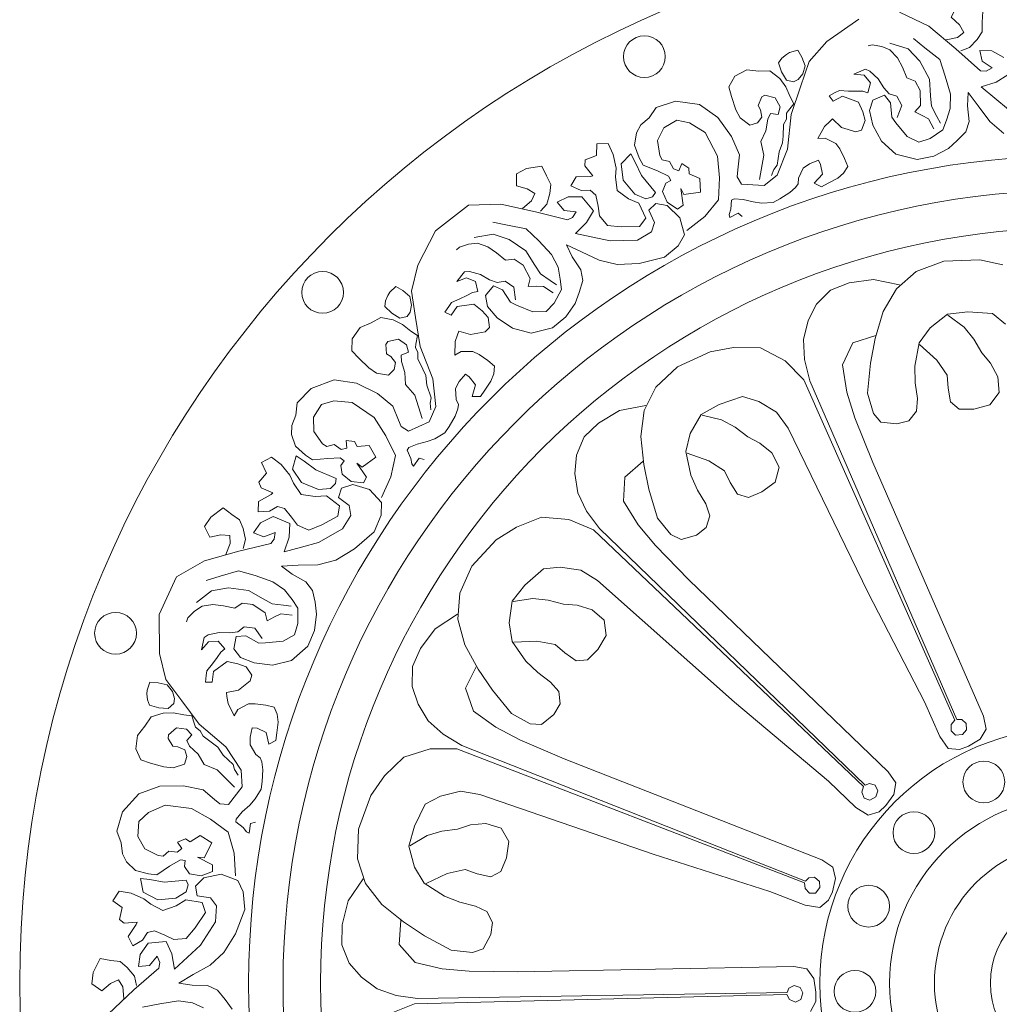
# Model space of a CAD drawing. Units: millimetres. Extents: x 0.015 to 0.405, y 0.015 to 0.282.
# Drawn here: x 0.144 to 0.205, y 0.162 to 0.223 of the extents above; entities that cross this region are included whole.
import ezdxf

# ---------------------------------------------------------------- set-up
doc = ezdxf.new("R2010")
doc.units = ezdxf.units.MM
doc.linetypes.add('ACAD_ISO10W100', pattern=[18, 12, -3, 0, -3])
doc.layers.add('Profilo', color=1, linetype='Continuous')
doc.layers.add('Text', color=4, linetype='Continuous')
doc.styles.add('ROMANS', font='romans')
doc.dimstyles.new('Bovelacci', dxfattribs={"dimscale": 0.001, "dimtxt": 3, "dimasz": 1.5, "dimexe": 0.18, "dimexo": 0.0625, "dimgap": 2, "dimtad": 0, "dimtih": 1, "dimtoh": 1, "dimzin": 0, "dimdsep": 46, "dimtxsty": 'ROMANS', "dimblk": 'ARCHTICK', "dimcen": 0, "dimclrd": 5, "dimclre": 5, "dimclrt": 4, "dimadec": 0, "dimazin": 0, "dimtfac": 1, "dimtofl": 0, "dimtmove": 2, "dimatfit": 3, "dimfxl": 0, "dimtolj": 1, "dimtzin": 0, "dimarcsym": 0})

# ---------------------------------------------------------------- blocks, each defined once
blk = doc.blocks.new('_ArchTick')
at = {"color": 0, "linetype": 'ByBlock', "const_width": 0.15}
blk.add_lwpolyline([(-0.5, -0.5), (0.5, 0.5)], dxfattribs=at)
blk = doc.blocks.new('*D12')
at = {"layer": 'Defpoints', "color": 0, "linetype": 'ACAD_ISO10W100'}
for p in [(0.260613, 0.2034), (0.158295, 0.123207)]:
    blk.add_point(p, dxfattribs=at)
at = {"layer": 'Text', "color": 5, "linetype": 'ACAD_ISO10W100', "lineweight": -2}
for p, q in [((0.262975, 0.20525), (0.260613, 0.2034)), ((0.264475, 0.20525), (0.262975, 0.20525))]:
    blk.add_line(p, q, dxfattribs=at)
at = {"layer": 'Text', "color": 5, "linetype": 'ACAD_ISO10W100', "lineweight": -2, "xscale": 0.0015, "yscale": 0.0015, "zscale": 0.0015, "rotation": 218.0875991593132}
blk.add_blockref('_ArchTick', (0.260613, 0.2034), dxfattribs=at)
at = {"layer": 'Text', "color": 4, "linetype": 'ACAD_ISO10W100', "insert": (0.278903, 0.20525), "char_height": 0.003, "attachment_point": 5, "style": 'ROMANS'}
blk.add_mtext('\\A1;d 520 mm', dxfattribs=at)

msp = doc.modelspace()

# ---------------------------------------------------------------- linework, layer by layer
at = {"layer": 'Profilo', "linetype": 'Continuous', "lineweight": 0, "flags": 128}
for points in [[(0.198588, 0.223067), (0.200383, 0.222201), (0.202055, 0.220802), (0.203568, 0.219452), (0.203913, 0.219433), (0.204281, 0.219626), (0.203662, 0.220038), (0.203517, 0.220698), (0.20426, 0.220686), (0.205011, 0.220277)], [(0.201449, 0.221346), (0.202152, 0.221502), (0.202542, 0.221814), (0.202269, 0.222282), (0.201761, 0.222751), (0.202113, 0.223414), (0.202816, 0.223414), (0.203714, 0.223102), (0.203674, 0.222439), (0.203674, 0.221853), (0.203362, 0.221385), (0.202894, 0.220878), (0.202347, 0.220683)], [(0.18887, 0.212475), (0.190251, 0.212396), (0.191062, 0.213023), (0.191694, 0.214627), (0.191918, 0.216754), (0.192495, 0.218463), (0.193022, 0.220012), (0.194112, 0.221254), (0.196076, 0.22262)], [(0.204997, 0.215581), (0.204133, 0.216333), (0.203424, 0.217301), (0.202798, 0.218111), (0.202761, 0.217287), (0.202859, 0.216334), (0.202659, 0.215694), (0.202139, 0.215153), (0.201591, 0.214664), (0.200698, 0.214196), (0.199667, 0.21399), (0.198361, 0.214308), (0.197469, 0.215113), (0.196946, 0.216111), (0.196743, 0.217009), (0.196942, 0.217649), (0.197653, 0.217955), (0.198034, 0.217485), (0.198104, 0.216585), (0.19835, 0.216245), (0.199056, 0.21541), (0.199779, 0.215053), (0.200465, 0.215279), (0.20125, 0.215825), (0.201478, 0.216413), (0.201702, 0.217134), (0.201712, 0.218009), (0.201398, 0.219117), (0.20106, 0.220145), (0.200144, 0.22087), (0.199442, 0.22144)], [(0.200692, 0.215867), (0.200361, 0.216497), (0.199986, 0.216702), (0.19953, 0.216931), (0.199868, 0.21731), (0.19985, 0.218238), (0.199547, 0.218815), (0.199039, 0.219017), (0.19876, 0.219675), (0.198457, 0.220253), (0.197996, 0.220748), (0.197488, 0.22095), (0.196903, 0.221044), (0.196665, 0.220986)], [(0.197989, 0.221145), (0.19911, 0.220796), (0.199841, 0.220041), (0.20042, 0.218939), (0.200493, 0.217906), (0.200559, 0.21727), (0.200889, 0.21664), (0.20111, 0.21622)], [(0.189972, 0.212769), (0.19024, 0.214258), (0.190045, 0.215105), (0.190349, 0.215764), (0.190474, 0.216479), (0.190645, 0.216819), (0.191121, 0.216769), (0.191231, 0.217226), (0.190943, 0.217775), (0.190307, 0.21794), (0.190111, 0.217837), (0.189883, 0.217318), (0.190027, 0.217044), (0.190115, 0.216591), (0.189845, 0.216249), (0.189373, 0.216101), (0.18879, 0.216545), (0.188523, 0.217054), (0.18825, 0.21786), (0.18808, 0.21847), (0.188443, 0.21911), (0.189188, 0.219501), (0.189921, 0.219436), (0.190614, 0.21945), (0.191217, 0.218967), (0.191583, 0.21846), (0.191852, 0.217852), (0.192078, 0.217421), (0.19175, 0.216999), (0.191634, 0.216839), (0.191622, 0.216482), (0.19145, 0.216142), (0.191424, 0.21543), (0.191393, 0.215013), (0.191186, 0.214455), (0.191063, 0.213642), (0.190851, 0.21338), (0.1907, 0.213001)], [(0.198449, 0.216565), (0.198727, 0.217313), (0.198424, 0.217891), (0.197943, 0.218041), (0.197618, 0.218406), (0.197262, 0.218956), (0.196749, 0.219423), (0.196481, 0.21955), (0.19577, 0.219244), (0.196408, 0.219177), (0.196789, 0.218707), (0.196642, 0.218094), (0.196321, 0.218194), (0.195923, 0.218186), (0.195446, 0.218203), (0.194887, 0.218245), (0.194625, 0.218107), (0.194257, 0.217914), (0.194502, 0.217574), (0.19508, 0.217878), (0.196069, 0.217526), (0.19632, 0.216921), (0.196463, 0.216393), (0.196235, 0.215805), (0.195892, 0.215692), (0.195011, 0.215966), (0.194471, 0.216486), (0.194288, 0.216323), (0.193975, 0.216025), (0.193565, 0.215274), (0.194016, 0.21531), (0.194659, 0.214978), (0.194905, 0.214638), (0.195208, 0.21406), (0.195403, 0.21356), (0.195146, 0.213157), (0.194781, 0.212831), (0.194203, 0.212528), (0.193782, 0.212307), (0.193327, 0.212537), (0.193847, 0.213078), (0.193729, 0.213686), (0.193591, 0.213948), (0.193038, 0.213725), (0.192646, 0.213452), (0.192366, 0.212836), (0.192346, 0.212491), (0.192191, 0.212276), (0.191826, 0.21195), (0.191223, 0.211567), (0.190803, 0.211346), (0.190087, 0.211305), (0.189581, 0.211375), (0.188968, 0.211522), (0.18841, 0.211564), (0.188253, 0.211481), (0.18821, 0.210923), (0.18811, 0.210603), (0.188141, 0.210418), (0.188666, 0.210694), (0.188909, 0.210486)], [(0.205245, 0.219194), (0.204537, 0.218755), (0.203613, 0.218472), (0.20445, 0.217772), (0.205286, 0.217072)], [(0.185499, 0.209621), (0.186606, 0.210491), (0.187456, 0.211516), (0.187499, 0.212869), (0.187381, 0.214195), (0.18662, 0.215646), (0.185668, 0.216246), (0.184886, 0.216414), (0.184093, 0.21594), (0.183696, 0.215153), (0.183828, 0.214239), (0.183971, 0.213967), (0.184431, 0.213862), (0.184669, 0.213408), (0.185015, 0.213301), (0.18519, 0.213739), (0.185631, 0.21345), (0.185638, 0.213107), (0.186308, 0.212822), (0.186347, 0.211975), (0.185319, 0.21184), (0.185128, 0.212203), (0.185263, 0.211175), (0.184924, 0.210939), (0.184297, 0.211362), (0.184009, 0.21202), (0.184205, 0.212528), (0.184523, 0.212695), (0.18438, 0.212967), (0.183686, 0.213297), (0.182808, 0.213646), (0.18257, 0.2141), (0.18228, 0.214873), (0.182403, 0.215631), (0.182669, 0.216118), (0.183187, 0.216563), (0.18361, 0.21719), (0.184794, 0.217581), (0.186288, 0.217381), (0.187404, 0.216578), (0.188252, 0.215404), (0.188732, 0.214268), (0.188635, 0.21335), (0.188598, 0.21293), (0.18887, 0.212475)], [(0.175392, 0.210977), (0.175942, 0.211442), (0.176143, 0.2119), (0.175683, 0.212188), (0.175016, 0.212367), (0.175019, 0.213117), (0.175641, 0.213444), (0.176581, 0.213585), (0.176855, 0.212979), (0.177127, 0.212461), (0.177068, 0.211901), (0.176889, 0.211234), (0.176496, 0.210807)], [(0.168377, 0.197277), (0.169636, 0.197849), (0.170063, 0.19878), (0.169877, 0.200495), (0.169087, 0.202482), (0.168804, 0.204264), (0.16855, 0.20588), (0.168939, 0.207487), (0.170043, 0.209608), (0.172059, 0.211172), (0.174051, 0.211239), (0.176182, 0.210777), (0.178148, 0.210285), (0.178463, 0.210428), (0.178699, 0.21077), (0.17796, 0.210848), (0.177524, 0.211365), (0.178188, 0.2117), (0.179043, 0.211686), (0.179753, 0.210836), (0.17933, 0.210118), (0.178644, 0.209438), (0.17971, 0.209207), (0.180776, 0.208976), (0.182471, 0.209032), (0.183318, 0.209528), (0.183509, 0.210118), (0.183159, 0.210864), (0.183594, 0.211285), (0.184299, 0.211158), (0.185077, 0.210405), (0.185355, 0.209348), (0.184966, 0.208679), (0.184115, 0.207969), (0.182563, 0.207599), (0.181213, 0.207521), (0.180098, 0.207786), (0.179021, 0.208313), (0.17809, 0.208739), (0.17844, 0.207993), (0.17897, 0.207195), (0.179091, 0.206535), (0.178881, 0.205814), (0.178623, 0.205127), (0.17805, 0.204297), (0.177233, 0.203636), (0.175928, 0.203311), (0.174765, 0.203609), (0.173838, 0.204249), (0.17324, 0.20495), (0.17312, 0.20561), (0.173607, 0.206211), (0.174162, 0.205972), (0.174643, 0.205207), (0.175018, 0.20502), (0.176032, 0.204609), (0.176838, 0.204629), (0.17734, 0.205148), (0.177782, 0.205996), (0.17771, 0.206623), (0.177574, 0.207365), (0.177176, 0.208145), (0.176383, 0.208981), (0.175606, 0.209733), (0.174458, 0.209949), (0.173572, 0.210128)], [(0.172422, 0.209192), (0.173577, 0.209404), (0.174575, 0.209075), (0.1756, 0.208368), (0.176145, 0.207487), (0.176498, 0.206955), (0.177084, 0.206551), (0.177474, 0.206281)], [(0.177268, 0.205774), (0.176683, 0.206178), (0.176255, 0.206185), (0.175745, 0.206177), (0.175868, 0.206669), (0.175421, 0.207482), (0.174884, 0.207853), (0.17434, 0.207795), (0.173788, 0.208249), (0.173251, 0.208619), (0.172613, 0.208843), (0.172069, 0.208786), (0.171507, 0.208598), (0.171323, 0.208436)], [(0.204944, 0.207501), (0.203517, 0.207823), (0.201308, 0.207731), (0.199605, 0.207087), (0.198389, 0.206038), (0.197578, 0.204628), (0.197093, 0.202973), (0.196803, 0.201453), (0.196609, 0.199603), (0.19698, 0.198349), (0.197444, 0.19783), (0.198426, 0.197719), (0.199154, 0.197913), (0.199639, 0.198495), (0.199688, 0.199271), (0.199542, 0.200242), (0.199521, 0.201263), (0.199785, 0.202717), (0.200465, 0.203638), (0.201533, 0.204463), (0.202795, 0.204609), (0.2043, 0.204512), (0.20511, 0.203846)], [(0.174958, 0.20535), (0.174856, 0.206142), (0.174319, 0.206512), (0.173824, 0.206421), (0.173366, 0.206593), (0.172796, 0.206915), (0.172124, 0.20709), (0.171828, 0.207079), (0.171341, 0.206477), (0.171937, 0.206715), (0.172492, 0.206476), (0.172647, 0.205864), (0.172317, 0.205804), (0.171968, 0.205612), (0.171537, 0.205405), (0.171023, 0.205183), (0.170855, 0.204938), (0.170619, 0.204597), (0.170994, 0.20441), (0.171365, 0.204947), (0.172404, 0.205095), (0.172907, 0.204675), (0.173279, 0.204275), (0.173351, 0.203648), (0.1731, 0.203389), (0.172192, 0.203222), (0.171472, 0.203431), (0.171386, 0.203202), (0.171247, 0.202793), (0.171233, 0.201938), (0.171616, 0.202178), (0.17234, 0.202183), (0.172715, 0.201996), (0.173252, 0.201626), (0.173657, 0.201274), (0.173617, 0.200797), (0.173445, 0.200339), (0.173074, 0.199802), (0.172804, 0.199411), (0.172294, 0.199403), (0.172503, 0.200124), (0.172116, 0.200607), (0.171872, 0.200776), (0.171487, 0.200321), (0.171266, 0.199897), (0.171304, 0.199221), (0.171447, 0.198906), (0.17141, 0.198644), (0.171238, 0.198186), (0.170882, 0.197566), (0.170612, 0.197175), (0.169998, 0.196807), (0.169518, 0.196633), (0.168906, 0.196479), (0.168393, 0.196256), (0.168292, 0.19611), (0.168514, 0.195596), (0.168574, 0.195266), (0.168687, 0.195116), (0.169024, 0.195605), (0.169335, 0.195534)], [(0.198591, 0.206277), (0.196983, 0.206613), (0.195485, 0.206397), (0.194347, 0.205952), (0.19348, 0.205096), (0.192962, 0.204073), (0.192673, 0.20291), (0.192745, 0.201671), (0.193071, 0.200374), (0.202119, 0.179523), (0.20241, 0.179517), (0.202678, 0.179285), (0.202711, 0.178893), (0.202456, 0.17861), (0.20203, 0.178567), (0.201761, 0.178818), (0.201771, 0.17921), (0.201993, 0.179479)], [(0.169216, 0.198049), (0.168761, 0.199493), (0.168195, 0.200152), (0.168158, 0.200877), (0.167936, 0.201568), (0.16793, 0.201948), (0.168374, 0.202125), (0.168259, 0.202581), (0.16775, 0.202933), (0.167109, 0.202784), (0.166983, 0.202602), (0.167023, 0.202036), (0.167278, 0.20186), (0.167567, 0.2015), (0.167486, 0.201072), (0.167137, 0.200721), (0.166415, 0.200843), (0.165941, 0.20117), (0.165325, 0.201757), (0.164891, 0.202218), (0.164915, 0.202954), (0.165393, 0.203646), (0.166072, 0.203929), (0.166679, 0.204263), (0.167438, 0.204116), (0.167998, 0.203837), (0.168518, 0.203424), (0.168919, 0.203148), (0.168824, 0.202621), (0.168797, 0.202425), (0.168951, 0.202104), (0.168957, 0.201723), (0.169265, 0.20108), (0.169431, 0.200697), (0.169507, 0.200107), (0.169777, 0.199329), (0.16971, 0.198999), (0.169752, 0.198593)], [(0.199821, 0.2026), (0.200877, 0.20165), (0.20152, 0.200711), (0.201569, 0.19992), (0.201718, 0.199079), (0.202262, 0.198634), (0.203152, 0.198634), (0.204141, 0.198882), (0.204718, 0.199641), (0.204636, 0.200612), (0.204191, 0.201452), (0.203647, 0.202095), (0.203152, 0.202936), (0.202559, 0.203677), (0.201563, 0.204413)], [(0.197123, 0.203168), (0.195714, 0.202704), (0.195072, 0.201362), (0.195342, 0.199676), (0.195836, 0.198085), (0.196934, 0.195342), (0.203747, 0.179735), (0.20392, 0.178939), (0.203536, 0.178325), (0.20282, 0.177887)], [(0.201993, 0.179479), (0.192701, 0.200439), (0.191543, 0.201609), (0.190032, 0.202394), (0.188374, 0.202411), (0.186932, 0.202162), (0.184926, 0.201232), (0.183599, 0.199985), (0.182878, 0.198551), (0.182668, 0.196938), (0.182853, 0.195223), (0.183167, 0.193708), (0.183696, 0.191924), (0.184518, 0.190908), (0.185145, 0.190606), (0.186095, 0.190878), (0.186694, 0.191336), (0.186919, 0.19206), (0.186667, 0.192796), (0.186161, 0.193637), (0.18575, 0.194572), (0.185438, 0.196016), (0.185713, 0.197128), (0.186385, 0.198299), (0.187495, 0.198916), (0.188923, 0.199403), (0.189926, 0.199097), (0.191021, 0.198436), (0.191723, 0.197464), (0.196659, 0.187323), (0.20012, 0.180616), (0.201056, 0.178483), (0.201587, 0.177739), (0.202284, 0.177678), (0.20282, 0.177887)], [(0.166718, 0.193184), (0.167293, 0.194468), (0.167571, 0.195771), (0.16698, 0.196988), (0.166259, 0.198108), (0.16491, 0.199039), (0.163789, 0.199128), (0.163018, 0.198913), (0.162537, 0.198125), (0.162551, 0.197244), (0.163092, 0.196496), (0.163345, 0.196321), (0.163802, 0.196442), (0.164224, 0.196151), (0.16458, 0.196216), (0.164531, 0.196686), (0.165056, 0.196635), (0.165221, 0.196334), (0.165947, 0.196394), (0.166375, 0.195662), (0.165527, 0.195064), (0.16519, 0.195297), (0.165787, 0.194449), (0.165596, 0.194083), (0.164845, 0.194166), (0.164284, 0.194615), (0.164221, 0.195156), (0.164425, 0.195452), (0.164172, 0.195626), (0.163405, 0.195596), (0.162465, 0.195497), (0.162044, 0.195788), (0.161427, 0.196338), (0.161184, 0.197066), (0.161193, 0.19762), (0.161445, 0.198256), (0.161528, 0.199008), (0.162395, 0.199904), (0.16381, 0.200421), (0.165171, 0.200229), (0.166468, 0.199583), (0.167421, 0.1988), (0.167762, 0.197942), (0.167924, 0.197554), (0.168377, 0.197277)], [(0.182973, 0.198849), (0.181359, 0.198544), (0.180057, 0.197771), (0.179177, 0.196924), (0.178703, 0.195802), (0.178616, 0.194658), (0.178794, 0.193473), (0.179334, 0.192357), (0.180132, 0.191283), (0.19647, 0.175481), (0.196742, 0.175587), (0.197078, 0.175475), (0.197258, 0.175126), (0.197131, 0.174767), (0.196754, 0.174565), (0.19641, 0.174693), (0.196268, 0.175058), (0.196371, 0.175392)], [(0.185516, 0.195922), (0.186855, 0.195449), (0.187809, 0.194827), (0.188157, 0.194115), (0.188616, 0.193395), (0.189289, 0.193193), (0.190111, 0.193533), (0.190931, 0.19414), (0.191172, 0.195063), (0.190725, 0.195928), (0.189993, 0.196534), (0.189244, 0.19692), (0.188465, 0.197507), (0.187633, 0.197965), (0.186432, 0.198264)], [(0.182806, 0.195414), (0.181682, 0.194446), (0.181602, 0.192961), (0.182497, 0.191507), (0.183562, 0.190226), (0.185626, 0.188112), (0.197893, 0.1763), (0.198358, 0.175631), (0.198238, 0.174916), (0.197744, 0.174238)], [(0.157294, 0.174296), (0.158143, 0.175388), (0.158088, 0.176411), (0.157127, 0.177842), (0.155504, 0.179235), (0.154425, 0.180681), (0.153449, 0.181994), (0.153047, 0.183597), (0.153038, 0.185989), (0.154097, 0.188311), (0.155829, 0.189296), (0.157931, 0.189877), (0.159901, 0.190355), (0.160113, 0.190628), (0.160163, 0.191041), (0.159473, 0.190766), (0.158847, 0.191021), (0.159278, 0.191626), (0.160042, 0.192012), (0.161066, 0.191589), (0.161025, 0.190757), (0.160734, 0.189836), (0.161785, 0.190127), (0.162835, 0.190417), (0.164311, 0.191254), (0.16483, 0.192088), (0.164725, 0.192698), (0.164069, 0.193196), (0.164258, 0.193771), (0.164941, 0.193987), (0.16598, 0.193681), (0.166718, 0.192875), (0.166684, 0.192102), (0.166261, 0.191077), (0.165058, 0.190028), (0.163898, 0.189332), (0.162789, 0.189048), (0.16159, 0.189015), (0.160568, 0.18896), (0.161224, 0.188461), (0.162064, 0.188001), (0.162478, 0.187472), (0.162627, 0.186737), (0.162718, 0.186009), (0.162597, 0.185008), (0.162181, 0.184042), (0.161176, 0.183148), (0.160008, 0.182872), (0.158889, 0.183007), (0.158035, 0.18335), (0.157621, 0.183879), (0.157773, 0.184637), (0.158376, 0.184683), (0.159157, 0.18423), (0.159576, 0.184239), (0.160664, 0.184346), (0.161369, 0.184738), (0.161573, 0.185431), (0.161569, 0.186387), (0.161215, 0.186909), (0.160749, 0.187503), (0.160034, 0.188008), (0.158944, 0.18838), (0.157906, 0.188685), (0.156789, 0.188343), (0.155922, 0.188089)], [(0.157139, 0.189687), (0.157409, 0.190354), (0.157374, 0.190853), (0.156834, 0.190894), (0.15616, 0.190743), (0.155814, 0.191409), (0.156213, 0.191987), (0.15698, 0.192549), (0.157504, 0.19214), (0.157985, 0.191807), (0.158193, 0.191284), (0.158345, 0.19061), (0.158195, 0.19005)], [(0.196371, 0.175392), (0.179765, 0.191201), (0.178247, 0.191839), (0.176551, 0.191986), (0.175013, 0.191367), (0.173776, 0.190586), (0.172279, 0.188958), (0.17153, 0.187299), (0.171412, 0.185697), (0.171835, 0.184127), (0.172663, 0.182613), (0.173533, 0.181334), (0.174704, 0.179888), (0.175852, 0.179264), (0.176548, 0.179225), (0.177321, 0.17984), (0.177698, 0.180493), (0.17763, 0.181248), (0.177115, 0.181831), (0.176326, 0.182414), (0.175589, 0.183121), (0.174748, 0.184336), (0.174576, 0.185468), (0.174748, 0.186807), (0.175538, 0.187802), (0.176671, 0.188798), (0.177714, 0.1889), (0.17898, 0.188707), (0.18, 0.188078), (0.188441, 0.180598), (0.194205, 0.175726), (0.195887, 0.174113), (0.196661, 0.17363), (0.197329, 0.17384), (0.197744, 0.174238)], [(0.155338, 0.186726), (0.156262, 0.18745), (0.157299, 0.187623), (0.158535, 0.187473), (0.159427, 0.186946), (0.159987, 0.186639), (0.160694, 0.186554), (0.161165, 0.186496)], [(0.161218, 0.185952), (0.160511, 0.186038), (0.16013, 0.185845), (0.159682, 0.185601), (0.159562, 0.186093), (0.158788, 0.186606), (0.158141, 0.186684), (0.157686, 0.186381), (0.156986, 0.186526), (0.156339, 0.186604), (0.15567, 0.186506), (0.155215, 0.186203), (0.154804, 0.185774), (0.154717, 0.185546)], [(0.174856, 0.184279), (0.176274, 0.184354), (0.177393, 0.184144), (0.177987, 0.18362), (0.178686, 0.18313), (0.179386, 0.1832), (0.180015, 0.18383), (0.18054, 0.184704), (0.18041, 0.185649), (0.179666, 0.186278), (0.178757, 0.186557), (0.177918, 0.186627), (0.176974, 0.186872), (0.17603, 0.186976), (0.174806, 0.186792)], [(0.171386, 0.186009), (0.170012, 0.185109), (0.169105, 0.183897), (0.168615, 0.182778), (0.168607, 0.18156), (0.168964, 0.18047), (0.169582, 0.179444), (0.170508, 0.178618), (0.171656, 0.177932), (0.192798, 0.169586), (0.193009, 0.169787), (0.193362, 0.169813), (0.193662, 0.169559), (0.193682, 0.169178), (0.193412, 0.168847), (0.193044, 0.168834), (0.192774, 0.169118), (0.19274, 0.169465)], [(0.159369, 0.184503), (0.158911, 0.185156), (0.158263, 0.185235), (0.157867, 0.184924), (0.157382, 0.184864), (0.156727, 0.184884), (0.156051, 0.184727), (0.155794, 0.184578), (0.155642, 0.18382), (0.15606, 0.184307), (0.156663, 0.184353), (0.157084, 0.183884), (0.15682, 0.183677), (0.1566, 0.183345), (0.156315, 0.182961), (0.155963, 0.182526), (0.155927, 0.182231), (0.155877, 0.181819), (0.156297, 0.181828), (0.156375, 0.182476), (0.157226, 0.18309), (0.157867, 0.182952), (0.158382, 0.18277), (0.158737, 0.182249), (0.158635, 0.181903), (0.157909, 0.181333), (0.157174, 0.181184), (0.157204, 0.180941), (0.157272, 0.180514), (0.157657, 0.17975), (0.157884, 0.180141), (0.158523, 0.180482), (0.158942, 0.180491), (0.159589, 0.180412), (0.160112, 0.180289), (0.160298, 0.179848), (0.160358, 0.179363), (0.160279, 0.178715), (0.160222, 0.178243), (0.159774, 0.177999), (0.159625, 0.178734), (0.159057, 0.178983), (0.158763, 0.179018), (0.158633, 0.178436), (0.158634, 0.177958), (0.158982, 0.177378), (0.159255, 0.177166), (0.159344, 0.176916), (0.159405, 0.17643), (0.159378, 0.175716), (0.15932, 0.175245), (0.158947, 0.174633), (0.158603, 0.174256), (0.158134, 0.173835), (0.157782, 0.1734), (0.157761, 0.173223), (0.158196, 0.172871), (0.158403, 0.172607), (0.158572, 0.172527), (0.158644, 0.173116), (0.158952, 0.173198)], [(0.172546, 0.182772), (0.171878, 0.181448), (0.172373, 0.180045), (0.173756, 0.179044), (0.17523, 0.178268), (0.177946, 0.177105), (0.1938, 0.170887), (0.194485, 0.170446), (0.194648, 0.16974), (0.194451, 0.168925)], [(0.157678, 0.17537), (0.156604, 0.176436), (0.155796, 0.176757), (0.155427, 0.177382), (0.154909, 0.17789), (0.154727, 0.178224), (0.155039, 0.178588), (0.154725, 0.178938), (0.15411, 0.179013), (0.153612, 0.178583), (0.153585, 0.178363), (0.153883, 0.177881), (0.154191, 0.177844), (0.154614, 0.177659), (0.154741, 0.177242), (0.154595, 0.176769), (0.153899, 0.176542), (0.153328, 0.176611), (0.15251, 0.176844), (0.151911, 0.177051), (0.151591, 0.177714), (0.151692, 0.178548), (0.152162, 0.179115), (0.152544, 0.179693), (0.153284, 0.179915), (0.153909, 0.179929), (0.154562, 0.179805), (0.155045, 0.179746), (0.155206, 0.179236), (0.155273, 0.17905), (0.155559, 0.178837), (0.155741, 0.178503), (0.156313, 0.178076), (0.156638, 0.177814), (0.15698, 0.177327), (0.15758, 0.176764), (0.157674, 0.17644), (0.1579, 0.176101)], [(0.19274, 0.169465), (0.171349, 0.177716), (0.169703, 0.177725), (0.168079, 0.177211), (0.166895, 0.17605), (0.166051, 0.174855), (0.165291, 0.172779), (0.165234, 0.170959), (0.165738, 0.169435), (0.16673, 0.168146), (0.168074, 0.167064), (0.169367, 0.166215), (0.171002, 0.165328), (0.172302, 0.16519), (0.17296, 0.16542), (0.173438, 0.166285), (0.173538, 0.167032), (0.173186, 0.167703), (0.172487, 0.168045), (0.171534, 0.168282), (0.170583, 0.168653), (0.169341, 0.169453), (0.168749, 0.170434), (0.168396, 0.171736), (0.168744, 0.172958), (0.16941, 0.174312), (0.170335, 0.174805), (0.171578, 0.175112), (0.172761, 0.17492), (0.183422, 0.17124), (0.190612, 0.168945), (0.192783, 0.168099), (0.193684, 0.167948), (0.19422, 0.168398), (0.194451, 0.168925)], [(0.157727, 0.169901), (0.15764, 0.171305), (0.15728, 0.172588), (0.156191, 0.173391), (0.155032, 0.174048), (0.153405, 0.174245), (0.152371, 0.173803), (0.151789, 0.173254), (0.151728, 0.172333), (0.15215, 0.171559), (0.152978, 0.171149), (0.153283, 0.171112), (0.153631, 0.171431), (0.154139, 0.171369), (0.154424, 0.171592), (0.154163, 0.171986), (0.154651, 0.172184), (0.154938, 0.171995), (0.155552, 0.172385), (0.156272, 0.171936), (0.155799, 0.171013), (0.155392, 0.171062), (0.156315, 0.170589), (0.156316, 0.170176), (0.155612, 0.1699), (0.154906, 0.170037), (0.1546, 0.170487), (0.154643, 0.170843), (0.154338, 0.17088), (0.153672, 0.170497), (0.152886, 0.169973), (0.152378, 0.170034), (0.151577, 0.170235), (0.151022, 0.170767), (0.150773, 0.171262), (0.150701, 0.171941), (0.150425, 0.172646), (0.150777, 0.173842), (0.151789, 0.174958), (0.153084, 0.17542), (0.154532, 0.175451), (0.15574, 0.175201), (0.156441, 0.174599), (0.156764, 0.17433), (0.157294, 0.174296)], [(0.169463, 0.169442), (0.170744, 0.170054), (0.171858, 0.170288), (0.172608, 0.170031), (0.173441, 0.169847), (0.17406, 0.170179), (0.174401, 0.171002), (0.174551, 0.17201), (0.17407, 0.172833), (0.173142, 0.17313), (0.172195, 0.17304), (0.171393, 0.172783), (0.170427, 0.172648), (0.169515, 0.172383), (0.168455, 0.171745)], [(0.149892, 0.161398), (0.151483, 0.16289), (0.153005, 0.164228), (0.153066, 0.164569), (0.152919, 0.164957), (0.152435, 0.164393), (0.151762, 0.164328), (0.151863, 0.165064), (0.152361, 0.16576), (0.153464, 0.165862), (0.153814, 0.165106), (0.153984, 0.164155), (0.154779, 0.164901), (0.155575, 0.165647), (0.156492, 0.167074), (0.156565, 0.168053), (0.156188, 0.168545), (0.155376, 0.168681), (0.155276, 0.169277), (0.155781, 0.169786), (0.156842, 0.169998), (0.157871, 0.169627), (0.1582, 0.168927), (0.158301, 0.167823), (0.157724, 0.166335), (0.15702, 0.16518), (0.15617, 0.164413), (0.155124, 0.163826), (0.154244, 0.163302), (0.155057, 0.163166), (0.156015, 0.163149), (0.156627, 0.162873), (0.157101, 0.162292), (0.15752, 0.161689)], [(0.165594, 0.169713), (0.164669, 0.168356), (0.164296, 0.166889), (0.164271, 0.165668), (0.16473, 0.164539), (0.165477, 0.163669), (0.166441, 0.162957), (0.167612, 0.162549), (0.168936, 0.162354), (0.191662, 0.162734), (0.191779, 0.163), (0.192096, 0.163159), (0.19247, 0.163039), (0.192635, 0.162695), (0.192511, 0.162286), (0.192177, 0.162133), (0.191818, 0.162292), (0.191655, 0.1626)], [(0.167905, 0.167166), (0.167795, 0.165687), (0.168789, 0.16458), (0.17045, 0.164185), (0.172109, 0.164032), (0.175063, 0.163997), (0.192089, 0.164319), (0.192891, 0.164174), (0.193312, 0.163584), (0.193442, 0.162755)], [(0.15087, 0.162353), (0.1508, 0.16307), (0.150537, 0.163495), (0.150039, 0.16328), (0.149513, 0.162833), (0.148897, 0.163261), (0.148981, 0.163959), (0.1494, 0.164813), (0.150053, 0.164694), (0.150635, 0.164624), (0.151062, 0.164257), (0.151509, 0.163731), (0.151637, 0.163165)], [(0.191655, 0.1626), (0.168734, 0.162037), (0.16721, 0.161415)], [(0.193107, 0.16156), (0.19343, 0.16218), (0.193442, 0.162755)], [(0.15577, 0.161787), (0.155082, 0.162097), (0.154214, 0.162212), (0.153076, 0.162034), (0.152015, 0.161822)]]:
    msp.add_lwpolyline(points, dxfattribs=at)
for points in [[(0.191626, 0.220462), (0.191351, 0.220231), (0.191138, 0.219947), (0.191333, 0.219377), (0.19163, 0.218878), (0.19207, 0.218763), (0.192354, 0.218912), (0.192641, 0.219253), (0.192788, 0.219761), (0.19258, 0.22029), (0.192318, 0.220722), (0.191822, 0.220582)], [(0.182591, 0.209864), (0.181456, 0.209841), (0.180616, 0.209929), (0.180134, 0.210513), (0.180034, 0.211122), (0.179899, 0.2118), (0.179561, 0.212108), (0.179003, 0.212079), (0.178369, 0.212363), (0.17869, 0.212928), (0.179562, 0.212946), (0.179719, 0.212984), (0.179218, 0.213602), (0.179245, 0.213969), (0.179939, 0.214245), (0.17996, 0.214961), (0.180658, 0.214975), (0.180968, 0.2143), (0.181141, 0.213466), (0.181117, 0.212924), (0.181203, 0.212088), (0.181911, 0.211578), (0.182546, 0.211294), (0.182982, 0.210378)], [(0.183563, 0.21196), (0.182704, 0.213008), (0.182322, 0.213821), (0.18205, 0.214339), (0.181451, 0.213716), (0.181575, 0.212724), (0.18229, 0.211865), (0.182977, 0.211565), (0.183393, 0.211695)], [(0.167106, 0.20563), (0.166969, 0.205298), (0.166912, 0.204947), (0.16735, 0.204533), (0.167845, 0.204229), (0.168287, 0.204332), (0.16847, 0.204596), (0.168566, 0.205031), (0.16846, 0.205549), (0.16803, 0.20592), (0.167597, 0.206182), (0.167223, 0.205827)], [(0.163917, 0.194355), (0.162669, 0.194883), (0.161953, 0.195425), (0.161471, 0.195758), (0.16123, 0.194928), (0.161801, 0.194107), (0.162834, 0.193679), (0.163582, 0.193732), (0.16389, 0.194041)], [(0.16403, 0.192046), (0.163036, 0.191499), (0.162252, 0.191187), (0.161553, 0.19148), (0.161182, 0.191973), (0.160747, 0.19251), (0.160305, 0.192626), (0.159824, 0.192341), (0.15913, 0.192298), (0.159152, 0.192947), (0.159916, 0.193368), (0.160037, 0.193474), (0.159306, 0.193789), (0.15916, 0.194127), (0.159646, 0.194693), (0.159332, 0.195337), (0.159943, 0.195674), (0.160531, 0.195221), (0.161073, 0.194562), (0.161303, 0.194071), (0.161768, 0.193371), (0.162632, 0.193249), (0.163325, 0.193292), (0.164138, 0.192684)], [(0.152286, 0.181102), (0.15232, 0.180744), (0.152433, 0.180407), (0.153013, 0.180244), (0.153592, 0.180204), (0.153936, 0.180501), (0.153975, 0.18082), (0.153858, 0.181249), (0.153523, 0.181659), (0.152969, 0.181788), (0.152465, 0.181818), (0.152299, 0.181331)], [(0.154702, 0.169636), (0.153352, 0.169524), (0.152466, 0.169671), (0.151885, 0.169742), (0.152057, 0.168895), (0.152945, 0.168433), (0.154058, 0.168534), (0.154695, 0.168929), (0.154824, 0.169346)], [(0.155876, 0.167645), (0.15525, 0.166698), (0.1547, 0.166057), (0.153945, 0.165991), (0.153388, 0.166256), (0.152753, 0.166529), (0.152308, 0.166426), (0.152014, 0.16595), (0.15142, 0.16559), (0.151137, 0.166175), (0.151619, 0.166903), (0.151676, 0.167053), (0.150883, 0.166992), (0.150596, 0.167224), (0.150763, 0.167951), (0.150186, 0.168375), (0.150571, 0.168957), (0.151302, 0.168829), (0.152088, 0.168498), (0.15252, 0.16817), (0.153257, 0.167766), (0.154079, 0.16806), (0.154673, 0.16842), (0.155675, 0.168259)]]:
    msp.add_lwpolyline(points, close=True, dxfattribs=at)
at = {"layer": 'Profilo', "linetype": 'Continuous', "lineweight": 0}
for centre, radius in [((0.209454, 0.163304), 0.065), ((0.182886, 0.220319), 0.001285), ((0.209454, 0.163304), 0.050915), ((0.209454, 0.163304), 0.048798), ((0.209454, 0.163304), 0.046485), ((0.163089, 0.205812), 0.001285), ((0.150351, 0.184833), 0.001285), ((0.209454, 0.163304), 0.015769), ((0.203773, 0.175683), 0.001285), ((0.209454, 0.163304), 0.011482), ((0.199468, 0.172566), 0.001285), ((0.209454, 0.163304), 0.00872), ((0.196683, 0.16804), 0.001285), ((0.209454, 0.163304), 0.005282), ((0.195843, 0.162792), 0.001285)]:
    msp.add_circle(centre, radius, dxfattribs=at)

# ---------------------------------------------------------------- dimensions: what is measured, and where the dimension line sits
at = {"layer": 'Text', "linetype": 'ACAD_ISO10W100'}
dim = msp.add_diameter_dim_2p(p1=(0.158295, 0.123207), p2=(0.260613, 0.2034), text='d 520 mm', dimstyle='Bovelacci', dxfattribs=at)
dim.commit()
dim.dimension.update_dxf_attribs({"geometry": '*D12', "text_midpoint": (0.278903, 0.20525)})

doc.saveas('drawing.dxf')
